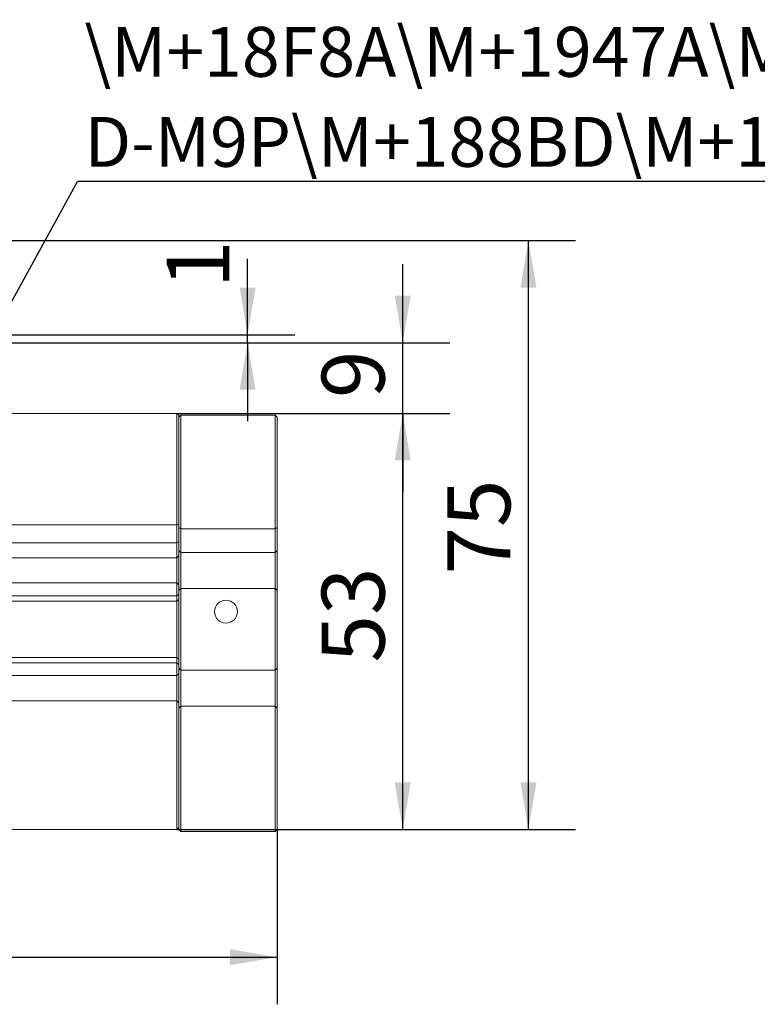
# Model space of a CAD drawing. Units: millimetres. Extents: x 0 to 496, y -1 to 558.
# Drawn here: x 241 to 288, y 121 to 184 of the extents above; entities that cross this region are included whole.
import ezdxf

# ---------------------------------------------------------------- set-up
doc = ezdxf.new("R2010")
doc.units = ezdxf.units.MM
doc.layers.add('图框', color=179, linetype='Continuous')
doc.styles.add('SLDTEXTSTYLE0', font='TXT', dxfattribs={"width": 0.7, "bigfont": 'bigfont'})
doc.styles.add('SLDTEXTSTYLE3', font='TXT', dxfattribs={"width": 0.7})
doc.dimstyles.new('SLDDIMSTYLE0', dxfattribs={"dimtxt": 4, "dimasz": 3, "dimexe": 0, "dimexo": 0.0625, "dimgap": 1, "dimtad": 2, "dimlfac": 2, "dimrnd": 1e-09, "dimzin": 12, "dimdsep": 46, "dimtxsty": 'SLDTEXTSTYLE3', "dimsah": 1, "dimcen": 0.09, "dimadec": 0, "dimazin": 3, "dimtfac": 1, "dimtofl": 0, "dimtmove": 0, "dimatfit": 3, "dimfxl": 0, "dimfrac": 2, "dimtolj": 1, "dimtzin": 12, "dimarcsym": 0})
doc.dimstyles.new('SLDDIMSTYLE1', dxfattribs={"dimtxt": 4, "dimasz": 3, "dimexe": 0, "dimexo": 0.0625, "dimgap": 1, "dimtad": 2, "dimlfac": 2, "dimrnd": 1e-09, "dimzin": 12, "dimdsep": 46, "dimtxsty": 'SLDTEXTSTYLE3', "dimsah": 1, "dimcen": 0.09, "dimadec": 0, "dimazin": 3, "dimtfac": 1, "dimtmove": 0, "dimatfit": 0, "dimfxl": 0, "dimfrac": 2, "dimtolj": 1, "dimtzin": 12, "dimarcsym": 0})
doc.dimstyles.new('SLDDIMSTYLE2', dxfattribs={"dimtxt": 0.18, "dimasz": 3, "dimexe": 0, "dimexo": 0.0625, "dimgap": 0, "dimtad": 0, "dimtih": 1, "dimtoh": 1, "dimdec": 0, "dimrnd": 1e-09, "dimzin": 0, "dimdsep": 46, "dimtxsty": 'Standard', "dimsah": 1, "dimcen": 0.09, "dimadec": 0, "dimazin": 0, "dimtfac": 3, "dimtdec": 0, "dimtofl": 0, "dimtmove": 0, "dimatfit": 3, "dimfxl": 0, "dimfrac": 2, "dimtolj": 1, "dimtzin": 0, "dimarcsym": 0})

# ---------------------------------------------------------------- blocks, each defined once
blk = doc.blocks.new('_D_10')
at = {"layer": '图框'}
for p, q in [((255.401, 163.777), (255.401, 168.608)), ((238.898, 163.777), (258.401, 163.777)), ((255.401, 163.277), (255.401, 163.777)), ((238.748, 163.277), (258.401, 163.277)), ((255.401, 163.277), (255.401, 158.277))]:
    blk.add_line(p, q, dxfattribs=at)
for points in [[(255.401, 163.777), (255.909, 166.777), (254.893, 166.777)], [(255.401, 163.277), (254.893, 160.277), (255.909, 160.277)]]:
    blk.add_solid(points, dxfattribs=at)
at = {"layer": '图框', "insert": (250.245, 166.752), "char_height": 4, "attachment_point": 1, "rotation": 90, "style": 'SLDTEXTSTYLE3'}
blk.add_mtext('1', dxfattribs=at)
blk = doc.blocks.new('_D_11')
at = {"layer": '图框'}
for p, q in [((265.273, 163.277), (265.273, 168.277)), ((239.448, 163.277), (268.273, 163.277)), ((265.273, 158.777), (265.273, 163.277)), ((250.898, 158.777), (268.273, 158.777)), ((265.273, 158.777), (265.273, 153.777))]:
    blk.add_line(p, q, dxfattribs=at)
for points in [[(265.273, 163.277), (265.781, 166.277), (264.765, 166.277)], [(265.273, 158.777), (264.765, 155.777), (265.781, 155.777)]]:
    blk.add_solid(points, dxfattribs=at)
at = {"layer": '图框', "insert": (260.117, 159.749), "char_height": 4, "attachment_point": 1, "rotation": 90, "style": 'SLDTEXTSTYLE3'}
blk.add_mtext('9', dxfattribs=at)
blk = doc.blocks.new('_D_12')
at = {"layer": '图框'}
for p, q in [((250.898, 158.777), (268.273, 158.777)), ((265.273, 132.277), (265.273, 158.777)), ((250.898, 132.277), (268.273, 132.277))]:
    blk.add_line(p, q, dxfattribs=at)
for points in [[(265.273, 158.777), (264.765, 155.777), (265.781, 155.777)], [(265.273, 132.277), (265.781, 135.277), (264.765, 135.277)]]:
    blk.add_solid(points, dxfattribs=at)
at = {"layer": '图框', "insert": (260.117, 142.907), "char_height": 4, "attachment_point": 1, "rotation": 90, "style": 'SLDTEXTSTYLE3'}
blk.add_mtext('53', dxfattribs=at)
blk = doc.blocks.new('_D_13')
at = {"layer": '图框'}
for p, q in [((238.898, 169.777), (276.273, 169.777)), ((273.273, 132.277), (273.273, 169.777)), ((250.898, 132.277), (276.273, 132.277))]:
    blk.add_line(p, q, dxfattribs=at)
for points in [[(273.273, 169.777), (272.765, 166.777), (273.781, 166.777)], [(273.273, 132.277), (273.781, 135.277), (272.765, 135.277)]]:
    blk.add_solid(points, dxfattribs=at)
at = {"layer": '图框', "insert": (268.117, 148.507), "char_height": 4, "attachment_point": 1, "rotation": 90, "style": 'SLDTEXTSTYLE3'}
blk.add_mtext('75', dxfattribs=at)
blk = doc.blocks.new('_D_14')
at = {"layer": '图框'}
for p, q in [((175.023, 135.902), (175.023, 121.152)), ((257.273, 132.277), (257.273, 121.152)), ((175.023, 124.152), (257.273, 124.152))]:
    blk.add_line(p, q, dxfattribs=at)
for points in [[(175.023, 124.152), (178.023, 123.644), (178.023, 124.66)], [(257.273, 124.152), (254.273, 124.66), (254.273, 123.644)]]:
    blk.add_solid(points, dxfattribs=at)
at = {"layer": '图框', "insert": (210.635, 129.308), "char_height": 4, "attachment_point": 1, "style": 'SLDTEXTSTYLE3'}
blk.add_mtext('164.5', dxfattribs=at)
blk = doc.blocks.new('SW_NOTE_6')
at = {"layer": '图框', "color": 0}
blk.add_line((46.487, 0), (0, 0), dxfattribs=at)
at = {"layer": '图框', "color": 0, "char_height": 3.175, "attachment_point": 1, "style": 'SLDTEXTSTYLE0'}
for s, insert in [('\\M+18F8A\\M+1947A\\M+19349\\M+18EA5\\M+190AB开关\\M+18C5E\\M+18D86为\\M+18146', (0.432, 9.837)), ('D-M9P\\M+188BD\\M+18ED2D-A93', (0.432, 4.104))]:
    blk.add_mtext(s, dxfattribs=dict(at, insert=insert))

msp = doc.modelspace()

# ---------------------------------------------------------------- linework, layer by layer
at = {"color": 7, "linetype": 'Continuous', "lineweight": 15}
for p, q in [((228.526381, 158.776613), (250.89842, 158.776613)), ((250.89842, 155.026613), (250.89842, 158.776613)), ((250.89842, 158.776613), (251.02342, 158.651613)), ((251.02342, 158.651613), (251.02342, 155.026613)), ((251.14842, 158.651613), (251.02342, 158.526613)), ((251.14842, 158.651613), (251.14842, 155.026613)), ((257.14842, 158.651613), (251.14842, 158.651613)), ((257.14842, 155.026613), (257.14842, 158.651613)), ((257.14842, 158.651613), (257.27342, 158.526613)), ((257.27342, 158.526613), (257.27342, 155.026613)), ((250.89842, 151.681313), (250.89842, 155.026613)), ((251.02342, 155.026613), (251.02342, 151.753482)), ((251.14842, 155.026613), (251.14842, 151.431313)), ((257.14842, 151.431313), (257.14842, 155.026613)), ((257.27342, 155.026613), (257.27342, 151.503482)), ((250.89842, 151.681313), (251.02342, 151.753482)), ((251.02342, 151.753482), (251.02342, 151.681313)), ((183.14842, 151.681313), (250.89842, 151.681313)), ((250.89842, 150.526613), (250.89842, 151.681313)), ((251.02342, 151.503482), (251.02342, 151.681313)), ((251.14842, 151.431313), (251.02342, 151.503482)), ((251.02342, 150.893954), (251.02342, 151.503482)), ((257.14842, 151.431313), (251.14842, 151.431313)), ((251.14842, 151.431313), (251.14842, 150.785701)), ((257.14842, 151.431313), (257.27342, 151.503482)), ((257.14842, 150.785701), (257.14842, 151.431313)), ((257.27342, 151.503482), (257.27342, 150.893954)), ((183.14842, 150.526613), (250.89842, 150.526613)), ((250.89842, 150.526613), (251.02342, 150.598781)), ((250.89842, 149.576613), (250.89842, 150.526613)), ((251.02342, 150.152367), (251.02342, 150.893954)), ((251.14842, 150.785701), (251.14842, 149.926613)), ((257.14842, 149.926613), (257.14842, 150.785701)), ((257.27342, 150.893954), (257.27342, 150.051613)), ((251.02342, 150.152367), (251.02342, 149.701613)), ((251.14842, 149.926613), (251.02342, 150.051613)), ((257.14842, 149.926613), (251.14842, 149.926613)), ((251.14842, 149.926613), (251.14842, 147.626613)), ((257.27342, 150.051613), (257.14842, 149.926613)), ((257.14842, 147.626613), (257.14842, 149.926613)), ((257.27342, 150.051613), (257.27342, 147.501613)), ((183.14842, 149.576613), (250.89842, 149.576613)), ((250.89842, 149.576613), (251.02342, 149.701613)), ((250.89842, 147.976613), (250.89842, 149.576613)), ((251.02342, 149.715631), (251.02342, 147.843756)), ((183.14842, 147.976613), (250.89842, 147.976613)), ((250.89842, 147.161549), (250.89842, 147.976613)), ((250.89842, 147.976613), (251.02342, 147.851613)), ((251.02342, 147.851613), (251.02342, 147.257465)), ((251.02342, 147.501613), (251.14842, 147.626613)), ((251.14842, 147.626613), (251.14842, 142.426613)), ((257.14842, 147.626613), (251.14842, 147.626613)), ((257.14842, 142.426613), (257.14842, 147.626613)), ((257.27342, 147.501613), (257.14842, 147.626613)), ((257.27342, 147.501613), (257.27342, 142.551613)), ((183.14842, 147.161549), (250.89842, 147.161549)), ((183.14842, 146.826613), (250.89842, 146.826613)), ((250.89842, 147.161549), (251.02342, 147.257465)), ((250.89842, 146.826613), (250.89842, 147.161549)), ((250.89842, 146.826613), (251.02342, 146.922529)), ((250.89842, 143.226613), (250.89842, 146.826613)), ((251.02342, 147.257465), (251.02342, 147.223971)), ((251.02342, 142.829254), (251.02342, 147.223971)), ((183.14842, 143.226613), (250.89842, 143.226613)), ((250.89842, 142.891676), (250.89842, 143.226613)), ((250.89842, 143.226613), (251.02342, 143.130697)), ((183.14842, 142.891676), (250.89842, 142.891676)), ((250.89842, 142.076613), (250.89842, 142.891676)), ((250.89842, 142.891676), (251.02342, 142.79576)), ((251.02342, 142.829254), (251.02342, 142.79576)), ((251.02342, 142.79576), (251.02342, 142.201613)), ((251.02342, 142.551613), (251.14842, 142.426613)), ((257.14842, 142.426613), (251.14842, 142.426613)), ((251.14842, 142.426613), (251.14842, 140.126613)), ((257.14842, 142.426613), (257.27342, 142.551613)), ((257.14842, 140.126613), (257.14842, 142.426613)), ((257.27342, 142.551613), (257.27342, 140.001613)), ((183.14842, 142.076613), (250.89842, 142.076613)), ((250.89842, 142.076613), (251.02342, 142.201613)), ((250.89842, 140.476613), (250.89842, 142.076613)), ((251.02342, 142.215631), (251.02342, 140.343756)), ((183.14842, 140.476613), (250.89842, 140.476613)), ((250.89842, 136.026613), (250.89842, 140.476613)), ((250.89842, 140.476613), (251.02342, 140.351613)), ((251.02342, 140.351613), (251.02342, 136.026613)), ((251.02342, 140.001613), (251.14842, 140.126613)), ((251.14842, 140.126613), (251.14842, 135.776613)), ((257.14842, 140.126613), (251.14842, 140.126613)), ((257.14842, 135.776613), (257.14842, 140.126613)), ((257.27342, 140.001613), (257.14842, 140.126613)), ((257.27342, 140.001613), (257.27342, 135.776613)), ((250.89842, 132.276613), (250.89842, 136.026613)), ((251.02342, 136.026613), (251.02342, 134.120363)), ((251.14842, 135.776613), (251.14842, 132.151613)), ((257.14842, 132.151613), (257.14842, 135.776613)), ((257.27342, 135.776613), (257.27342, 132.276613)), ((251.02342, 132.276613), (251.02342, 134.120363)), ((183.14842, 132.276613), (250.89842, 132.276613)), ((251.02342, 132.401613), (250.89842, 132.276613)), ((251.02342, 132.276613), (251.14842, 132.151613)), ((257.27342, 132.276613), (257.14842, 132.151613)), ((257.14842, 132.151613), (251.14842, 132.151613))]:
    msp.add_line(p, q, dxfattribs=at)
msp.add_circle((254.02342, 146.151613), 0.725, dxfattribs=at)

# ---------------------------------------------------------------- block references
at = {"layer": '图框'}
msp.add_blockref('SW_NOTE_6', (244.583267, 173.545228), dxfattribs=at)

# ---------------------------------------------------------------- dimensions: what is measured, and where the dimension line sits
for base, p1, p2, angle, dimstyle, picture, middle in [((255.400943, 163.776613), (238.74842, 163.276613), (238.89842, 163.776613), 90, 'SLDDIMSTYLE1', '_D_10', (255.400943, 167.679931)), ((273.27342, 169.776613), (250.89842, 132.276613), (238.89842, 169.776613), 90, 'SLDDIMSTYLE0', '_D_13', (273.27342, 151.026613)), ((265.27342, 163.276613), (250.89842, 158.776613), (239.44842, 163.276613), 90, 'SLDDIMSTYLE1', '_D_11', (265.27342, 161.026613)), ((265.27342, 158.776613), (250.89842, 132.276613), (250.89842, 158.776613), 90, 'SLDDIMSTYLE0', '_D_12', (265.27342, 145.526613)), ((257.27342, 124.151613), (175.02342, 135.901613), (257.27342, 132.276613), 0, 'SLDDIMSTYLE0', '_D_14', (216.14842, 124.151613))]:
    dim = msp.add_linear_dim(base=base, p1=p1, p2=p2, angle=angle, dimstyle=dimstyle, dxfattribs=at)
    dim.commit()
    dim.dimension.update_dxf_attribs({"geometry": picture, "text_midpoint": middle, "dimtype": 160})

# ---------------------------------------------------------------- leaders
msp.add_leader([(231.431407, 149.576613), (244.583267, 173.545228)], dimstyle='SLDDIMSTYLE2', dxfattribs=at)

doc.saveas('drawing.dxf')
